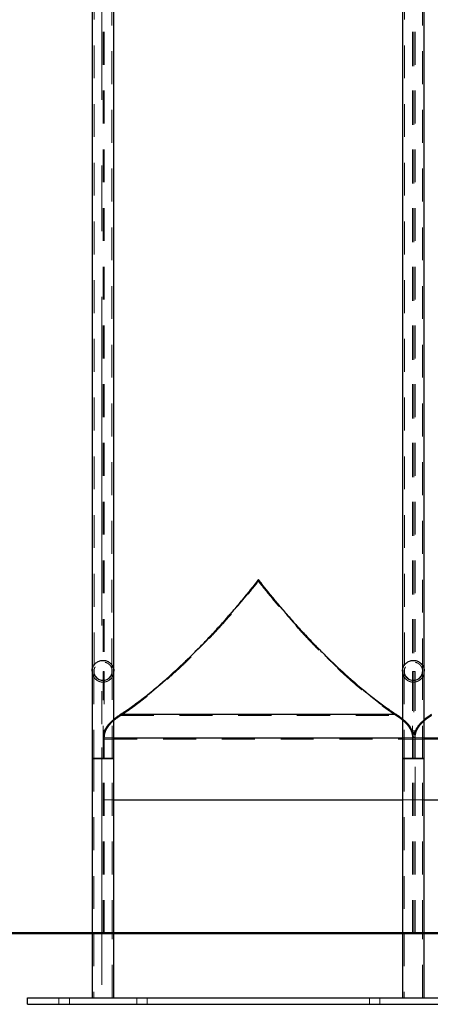
# Model space of a CAD drawing. Units: millimetres. Extents: x 0 to 42, y 0 to 30.3.
# Drawn here: x 21.1 to 22.6, y 5.1 to 9 of the extents above; entities that cross this region are included whole.
import ezdxf

# ---------------------------------------------------------------- set-up
doc = ezdxf.new("R2010")
doc.units = ezdxf.units.MM
doc.linetypes.add('CENTERX2', pattern=[2.032, 1.27, -0.254, 0.254, -0.254])
doc.linetypes.add('HIDDEN', pattern=[0.1905, 0.127, -0.0635])
doc.layers.add('LE_NORM', color=179, linetype='Continuous', lineweight=50)

msp = doc.modelspace()

# ---------------------------------------------------------------- linework, layer by layer
at = {"color": 7, "linetype": 'Continuous', "lineweight": 25}
for p, q in [((21.3431253, 11.352553), (21.3431253, 6.4358863)), ((21.4273753, 6.4358863), (21.4273753, 11.352553)), ((22.5414379, 11.352553), (22.5414379, 6.4358863)), ((22.6256878, 6.4358863), (22.6256878, 11.352553)), ((21.98524, 6.7878055), (21.98524, 6.7902883)), ((21.3431253, 6.4358863), (21.3431253, 6.0983863)), ((21.4273753, 6.0983863), (21.4273753, 6.4358863)), ((22.5414379, 6.4358863), (22.5414379, 6.0983863)), ((22.6256878, 6.0983863), (22.6256878, 6.4358863)), ((21.4531428, 6.269382), (22.517337, 6.269382)), ((21.4543225, 6.2701323), (22.5161573, 6.2701323)), ((21.3431253, 6.0983863), (21.3431253, 5.4233863)), ((21.4273753, 6.0983863), (21.3431253, 6.0983863)), ((21.3431253, 6.0983863), (21.3852503, 6.0983863)), ((21.3852503, 6.0983863), (21.4273753, 6.0983863)), ((21.4273753, 5.4233863), (21.4273753, 6.0983863)), ((22.5414379, 6.0983863), (22.5414379, 5.4233863)), ((22.6256878, 6.0983863), (22.5414379, 6.0983863)), ((22.5414379, 6.0983863), (22.5835629, 6.0983863)), ((22.5835629, 6.0983863), (22.6256878, 6.0983863)), ((22.6256878, 5.4233863), (22.6256878, 6.0983863)), ((21.3431253, 5.4233863), (21.3431253, 5.1733863)), ((21.4273753, 5.4233863), (21.3431253, 5.4233863)), ((21.3431253, 5.4233863), (21.3852503, 5.4233863)), ((21.3852503, 5.4233863), (21.4273753, 5.4233863)), ((21.4273753, 5.1733863), (21.4273753, 5.4233863)), ((21.4273753, 5.4233863), (22.5414379, 5.4233863)), ((22.5414379, 5.4233863), (22.5414379, 5.1733863)), ((22.6256878, 5.4233863), (22.5414379, 5.4233863)), ((22.5414379, 5.4233863), (22.5835629, 5.4233863)), ((22.5835629, 5.4233863), (22.6256878, 5.4233863)), ((22.6256878, 5.1733863), (22.6256878, 5.4233863)), ((22.6256878, 5.4233863), (23.7397503, 5.4233863)), ((21.0935733, 5.1483863), (21.0935733, 5.1733863)), ((21.0935733, 5.1733863), (25.2935732, 5.1733863)), ((21.0935733, 5.1483863), (25.2935732, 5.1483863))]:
    msp.add_line(p, q, dxfattribs=at)
at = {"color": 7, "linetype": 'HIDDEN', "lineweight": 18}
for p, q in [((21.3506254, 11.352553), (21.3506254, 6.4358856)), ((21.4198754, 6.4358856), (21.4198754, 11.352553)), ((22.5489379, 11.352553), (22.5489379, 6.4358856)), ((22.6181878, 6.4358856), (22.6181878, 11.352553)), ((21.3852503, 10.7233759), (21.3852503, 6.4352255)), ((21.3902504, 10.7233759), (21.3902504, 6.4352255)), ((22.5802089, 10.7184084), (22.5802089, 6.4352255)), ((22.5802505, 10.7234081), (22.5802505, 6.1802579)), ((22.5852087, 10.7183762), (22.5852087, 6.181798)), ((22.5852503, 10.7233759), (22.5852503, 6.1802254)), ((22.5902504, 10.7233759), (22.5902504, 6.1851639)), ((21.98524, 6.7838936), (21.98524, 6.7878055)), ((21.3496253, 6.4358863), (21.3496253, 6.0983863)), ((21.3852503, 6.0977255), (21.3852503, 6.4352255)), ((21.3852503, 6.4352255), (21.3902504, 6.4352255)), ((21.3902504, 6.4352255), (21.3902504, 6.0977255)), ((21.4208754, 6.0983863), (21.4208754, 6.4358863)), ((22.5479378, 6.4358863), (22.5479378, 6.0983863)), ((22.5802089, 6.4352255), (22.5852088, 6.4352255)), ((22.5802089, 6.0977255), (22.5802089, 6.4352255)), ((22.5852088, 6.4352255), (22.5852088, 6.0977255)), ((22.5852088, 6.4352255), (22.5902089, 6.4352255)), ((22.5902089, 6.4352255), (22.5902089, 6.0977255)), ((22.6191879, 6.0983863), (22.6191879, 6.4358863)), ((21.5793209, 6.3609869), (21.578552, 6.3603492)), ((21.4488365, 6.2647695), (21.4533066, 6.2665146)), ((21.4531428, 6.2644436), (21.4531428, 6.269382)), ((21.4531428, 6.2644436), (22.517337, 6.2644436)), ((21.4533066, 6.2645472), (21.4533066, 6.2694852)), ((21.4543225, 6.2651977), (21.4543225, 6.2701323)), ((21.4543225, 6.2651977), (22.5161573, 6.2651977)), ((22.5161573, 6.2651977), (22.5161573, 6.2701323)), ((22.5171732, 6.2645472), (22.5171732, 6.2694852)), ((22.5216433, 6.2647695), (22.5171732, 6.2665146)), ((22.517337, 6.2644436), (22.517337, 6.269382)), ((21.3902504, 6.1802254), (21.3852503, 6.1802254)), ((21.3852503, 6.1733863), (21.3902504, 6.1733863)), ((21.3902504, 6.1851639), (21.3902505, 6.185288)), ((21.3902504, 6.1783247), (21.4273753, 6.1783247)), ((21.3902504, 6.1733863), (22.5802089, 6.1733863)), ((22.5414379, 6.1783247), (22.5802089, 6.1783247)), ((22.5802505, 6.1802579), (22.5802089, 6.1818304)), ((22.5852087, 6.181798), (22.5802089, 6.1818304)), ((22.5852088, 6.1802254), (22.5802089, 6.1802254)), ((22.5802089, 6.1733863), (22.5852088, 6.1733863)), ((22.5852503, 6.1802254), (22.5802505, 6.1802579)), ((22.5852503, 6.1802254), (22.5852087, 6.181798)), ((22.5902089, 6.1802254), (22.5852088, 6.1802254)), ((22.5852088, 6.1733863), (22.5902089, 6.1733863)), ((22.5852503, 6.1802254), (22.5902504, 6.1802254)), ((22.5902504, 6.1851639), (22.5902505, 6.185288)), ((22.5902504, 6.1783247), (22.5902504, 6.1851639)), ((22.5902504, 5.9388103), (22.5902504, 6.1783247)), ((22.5902504, 6.1783247), (22.6256878, 6.1783247)), ((22.5902504, 6.1733863), (23.7802088, 6.1733863)), ((21.3496253, 6.0983863), (21.3496253, 5.4233863)), ((21.3852503, 5.4233863), (21.3852503, 6.0977255)), ((21.3852503, 6.0977255), (21.3902504, 6.0977255)), ((21.3902504, 5.4233863), (21.3902504, 6.0977255)), ((21.4208754, 5.4233863), (21.4208754, 6.0983863)), ((22.5479378, 6.0983863), (22.5479378, 5.4233863)), ((22.5802089, 6.0977255), (22.5852088, 6.0977255)), ((22.5802089, 5.4233863), (22.5802089, 6.0977255)), ((22.5852088, 5.4233863), (22.5852088, 6.0977255)), ((22.5852088, 6.0977255), (22.5902089, 6.0977255)), ((22.5902089, 5.4233863), (22.5902089, 6.0977255)), ((22.6191879, 5.4233863), (22.6191879, 6.0983863)), ((21.3852503, 5.9388103), (21.3902504, 5.9388103)), ((21.3902504, 5.9388103), (22.5802089, 5.9388103)), ((21.3902504, 5.9388103), (21.4273753, 5.9388103)), ((22.5414379, 5.9388103), (22.5802089, 5.9388103)), ((22.5802089, 5.9388103), (22.5852088, 5.9388103)), ((22.5852088, 5.9388103), (22.5902089, 5.9388103)), ((22.5902504, 5.4233863), (22.5902504, 5.9388103)), ((22.5902504, 5.9388103), (23.7802088, 5.9388103)), ((22.5902504, 5.9388103), (22.6256878, 5.9388103)), ((21.3496253, 5.4233863), (21.3496253, 5.1733863)), ((21.4208754, 5.1733863), (21.4208754, 5.4233863)), ((22.5479378, 5.4233863), (22.5479378, 5.1733863)), ((22.6191879, 5.1733863), (22.6191879, 5.4233863)), ((21.2152504, 5.1733863), (21.2152504, 5.1483863)), ((21.2552503, 5.1483863), (21.2552503, 5.1733863)), ((21.5152504, 5.1733863), (21.5152504, 5.1483863)), ((21.5552503, 5.1483863), (21.5552503, 5.1733863)), ((22.4135628, 5.1733863), (22.4135628, 5.1483863)), ((22.4535628, 5.1483863), (22.4535628, 5.1733863))]:
    msp.add_line(p, q, dxfattribs=at)
at = {"color": 8, "linetype": 'Continuous', "lineweight": 25}
for p, q in [((21.4273753, 6.1783247), (22.5414379, 6.1783247)), ((22.6256878, 6.1783247), (23.7397503, 6.1783247)), ((21.4273753, 5.9388103), (22.5414379, 5.9388103)), ((22.6256878, 5.9388103), (23.7397503, 5.9388103))]:
    msp.add_line(p, q, dxfattribs=at)
at = {"color": 7, "linetype": 'HIDDEN', "lineweight": 18}
for centre, radius in [((21.3852503, 6.4358856), 0.042125), ((21.3852503, 6.4358856), 0.035625), ((22.5835628, 6.4358856), 0.042125), ((22.5835628, 6.4358856), 0.035625), ((21.3852503, 6.4358856), 0.034625), ((22.5835628, 6.4358856), 0.034625)]:
    msp.add_circle(centre, radius, dxfattribs=at)
for centre, start, end in [((21.3852503, 6.4358863), 180, 195.818256), ((22.5835628, 6.4358863), 180, 195.818256), ((21.3852503, 6.4358863), 195.818256, 225.5662795), ((22.5835628, 6.4358863), 195.818256, 225.5662795)]:
    msp.add_arc(centre, 0.042125, start, end, dxfattribs=at)
for centre, major_axis, ratio, start_param, end_param in [((21.9852399, 6.1802255), (0.5999896, 0), 0.314511969, 2.677038006, 3.141592654), ((21.9852399, 6.1802255), (0.5949896, 0), 0.323701633, 2.677038006, 3.141592654), ((21.9852399, 6.1802255), (0.5949896, 0), 0.323701633, 0.008333285, 0.464554648), ((21.9852399, 6.1802255), (0.5999896, 0), 0.314511969, 0.008333285, 0.464554648), ((23.1852399, 6.1802255), (0.5999896, 0), 0.314511969, 2.677038006, 3.141592654), ((23.1852399, 6.1802255), (0.5949896, 0), 0.323701633, 2.677038006, 3.141592654)]:
    msp.add_ellipse(centre, major_axis=major_axis, ratio=ratio, start_param=start_param, end_param=end_param, dxfattribs=at)
for points, knots in [([(21.98524, 6.7863931), (21.983757, 6.7844977), (21.979308, 6.7788116), (21.9718934, 6.7694108), (21.961515, 6.756364), (21.9526233, 6.7453115), (21.945218, 6.7361874), (21.9407762, 6.730739), (21.9363352, 6.7253155), (21.9318958, 6.7199179), (21.925979, 6.7127553), (21.9185895, 6.7038694), (21.9097319, 6.6933111), (21.900886, 6.6828582), (21.8920517, 6.6725098), (21.8832309, 6.6622671), (21.8744259, 6.652131), (21.8656358, 6.6420997), (21.8568645, 6.6321762), (21.8481111, 6.6223585), (21.8393788, 6.6126486), (21.8306676, 6.603046), (21.8219799, 6.5935516), (21.8133161, 6.5841649), (21.8046786, 6.5748877), (21.7960681, 6.5657191), (21.7874867, 6.5566606), (21.7803605, 6.5492028), (21.7746756, 6.5432924), (21.7690013, 6.5374185), (21.7633437, 6.5316003), (21.7577035, 6.5258376), (21.7520747, 6.520112), (21.7464645, 6.5144426), (21.7408735, 6.5088296), (21.7366894, 6.5046477), (21.7325158, 6.5004944), (21.728351, 6.4963684), (21.7241963, 6.4922704), (21.7186703, 6.4868442), (21.7131673, 6.4814766), (21.7076863, 6.4761657), (21.7022209, 6.4708939), (21.6967782, 6.4656792), (21.6913593, 6.4605224), (21.6873077, 6.4566842), (21.6832682, 6.4528746), (21.6792409, 6.4490938), (21.6738863, 6.44409), (21.6685569, 6.4391441), (21.6632537, 6.4342562), (21.6592905, 6.4306201), (21.6553405, 6.4270132), (21.6514052, 6.4234361), (21.6474837, 6.4198887), (21.643576, 6.4163697), (21.6383887, 6.4117211), (21.6319451, 6.4059871), (21.6242782, 6.3992299), (21.616676, 6.3925938), (21.6091406, 6.3860802), (21.6016746, 6.3796895), (21.5942802, 6.3734228), (21.5869592, 6.3672806), (21.5797145, 6.3612638), (21.5725478, 6.355373), (21.5654622, 6.3496093), (21.5584598, 6.3439733), (21.5515429, 6.3384662), (21.5458527, 6.333985), (21.5413463, 6.3304653), (21.5379894, 6.3278583), (21.5346561, 6.3252841), (21.5313457, 6.3227421), (21.5280586, 6.3202327), (21.523709, 6.3169314), (21.5183359, 6.3128889), (21.5119909, 6.3081725), (21.5057516, 6.3035913), (21.4996209, 6.2991462), (21.4936022, 6.2948379), (21.4876983, 6.2906679), (21.4828778, 6.2873088), (21.4790818, 6.2846912), (21.4753272, 6.2821206), (21.4716361, 6.2796207), (21.4680087, 6.2771914), (21.4647747, 6.275042), (21.4603477, 6.27213), (21.4548069, 6.2685395), (21.450827, 6.2660263), (21.4488365, 6.2647695)], [0, 0, 0, 0, 0.007170692, 0.021512004, 0.035853983, 0.057365821, 0.064536626, 0.071707297, 0.078877967, 0.086051799, 0.093225337, 0.107566619, 0.121908653, 0.136250101, 0.150591936, 0.16493316, 0.179275426, 0.193616416, 0.207958719, 0.222299871, 0.236641841, 0.250983253, 0.265325372, 0.279666345, 0.294008638, 0.308349968, 0.322692047, 0.337032999, 0.344203793, 0.351375334, 0.365716682, 0.372887199, 0.380058537, 0.394399944, 0.401570729, 0.408741385, 0.415912167, 0.42308291, 0.430256999, 0.437431031, 0.451772519, 0.458942959, 0.466114663, 0.480455904, 0.487626496, 0.494797398, 0.501967878, 0.509138757, 0.516313215, 0.530664686, 0.53784134, 0.545018355, 0.552195135, 0.559371918, 0.566549207, 0.57372978, 0.580910888, 0.595252024, 0.609594521, 0.623935776, 0.638277959, 0.652619166, 0.666961552, 0.68130294, 0.695645512, 0.70998666, 0.724328957, 0.738670281, 0.75301283, 0.767354468, 0.774525023, 0.781695649, 0.788866301, 0.796037082, 0.803213093, 0.810389285, 0.824730753, 0.839073195, 0.853414582, 0.867757253, 0.882098425, 0.896441366, 0.910782919, 0.917953286, 0.925125642, 0.939467143, 0.946637514, 0.953810133, 0.965355359, 0.982673563, 1, 1, 1, 1]), ([(21.4543225, 6.2651977), (21.455141, 6.2657281), (21.4592333, 6.2683804), (21.4703019, 6.2757079), (21.4849789, 6.2858334), (21.5006209, 6.2970637), (21.5127992, 6.3060263), (21.5254039, 6.3155224), (21.5384117, 6.3255445), (21.5517989, 6.3360851), (21.5655418, 6.347138), (21.5796206, 6.3586961), (21.594017, 6.3707524), (21.6087123, 6.3833011), (21.6236874, 6.396336), (21.6440048, 6.4143576), (21.6648176, 6.4333298), (21.6860619, 6.4532303), (21.7021954, 6.4686145), (21.7185167, 6.4844539), (21.7350132, 6.5007437), (21.7516708, 6.5174796), (21.7684771, 6.5346582), (21.7854198, 6.5522751), (21.8024868, 6.5703265), (21.8196681, 6.5888101), (21.8369505, 6.607721), (21.8601151, 6.6335041), (21.8834409, 6.6601318), (21.9068831, 6.6875936), (21.9245126, 6.7086015), (21.9421803, 6.730031), (21.9624221, 6.7549746), (21.9767841, 6.7731768), (21.98524, 6.7838936)], [0, 0, 0, 0, 0.007208424, 0.036042121, 0.093718291, 0.122551809, 0.15138518, 0.180218701, 0.209052136, 0.237885818, 0.266719157, 0.295552114, 0.324385457, 0.353218651, 0.382052033, 0.410885152, 0.468556347, 0.497389077, 0.526222262, 0.555055252, 0.583888207, 0.612721379, 0.641554292, 0.670387314, 0.699220427, 0.728053106, 0.756886211, 0.785719088, 0.843388811, 0.872221798, 0.901054675, 0.929887423, 0.958720315, 1, 1, 1, 1]), ([(22.5216433, 6.2647695), (22.5208243, 6.2652848), (22.5183675, 6.2668309), (22.5141657, 6.2695158), (22.5081279, 6.2734356), (22.5018901, 6.2775671), (22.4945429, 6.2825266), (22.4879296, 6.2870724), (22.4811391, 6.2918223), (22.475203, 6.2960311), (22.4691522, 6.3003779), (22.4629911, 6.3048611), (22.4567217, 6.3094805), (22.4503481, 6.3142343), (22.4438723, 6.3191223), (22.4372984, 6.3241426), (22.4306281, 6.3292956), (22.4238653, 6.3345789), (22.4170117, 6.339993), (22.4100708, 6.3455362), (22.4030448, 6.3512079), (22.3959363, 6.3570073), (22.3887476, 6.3629333), (22.3814813, 6.3689853), (22.3741395, 6.3751626), (22.3667249, 6.3814637), (22.3592391, 6.3878891), (22.3516854, 6.3944367), (22.3440642, 6.4011072), (22.3363798, 6.4078983), (22.3273411, 6.4159625), (22.31691, 6.4253795), (22.3063636, 6.4350347), (22.2970557, 6.4436554), (22.287688, 6.4524112), (22.2782459, 6.4613377), (22.2673737, 6.4717334), (22.2577923, 6.480998), (22.2467693, 6.4917765), (22.2370636, 6.5013726), (22.2273, 6.5111335), (22.2188926, 6.5196127), (22.2104464, 6.5282064), (22.2033748, 6.5354647), (22.1976972, 6.5413304), (22.1920041, 6.5472382), (22.1862932, 6.5532032), (22.1805654, 6.5592249), (22.1762608, 6.5637704), (22.1719492, 6.568343), (22.1676298, 6.5729439), (22.1633043, 6.5775714), (22.1589713, 6.5822269), (22.1546321, 6.5869096), (22.1502865, 6.5916195), (22.1459345, 6.5963568), (22.1415765, 6.6011214), (22.1372103, 6.6059159), (22.1328351, 6.6107409), (22.128452, 6.6155958), (22.1240637, 6.6204776), (22.1169901, 6.6283812), (22.1085999, 6.6378339), (22.0974964, 6.6504729), (22.0877589, 6.6616713), (22.0780015, 6.6730092), (22.0696273, 6.6828203), (22.0612415, 6.6927267), (22.0528465, 6.7027268), (22.044442, 6.7128216), (22.0360303, 6.7230095), (22.0276117, 6.7332919), (22.01917, 6.7436884), (22.0092918, 6.7559598), (21.9979755, 6.7701545), (21.9894855, 6.7809798), (21.98524, 6.7863931)], [0, 0, 0, 0, 0.007170948, 0.02151219, 0.035855068, 0.057367374, 0.071708541, 0.093235408, 0.107576697, 0.121919468, 0.136260635, 0.150603798, 0.164944969, 0.179287718, 0.193628795, 0.207971733, 0.222312858, 0.236655607, 0.250996738, 0.265339264, 0.279680613, 0.294023036, 0.308364333, 0.322706716, 0.337047975, 0.351390681, 0.365731844, 0.38007439, 0.394415352, 0.408757926, 0.423099223, 0.444611351, 0.466131433, 0.480472649, 0.494815113, 0.516326947, 0.530668265, 0.552187814, 0.56652923, 0.588041922, 0.602383288, 0.616725289, 0.631066731, 0.645422936, 0.652607878, 0.659792824, 0.674171216, 0.68136411, 0.68855701, 0.695750944, 0.702943597, 0.710136657, 0.717329408, 0.724523274, 0.731716179, 0.738908911, 0.746101719, 0.753295645, 0.760501658, 0.767707876, 0.774914238, 0.782121167, 0.802513227, 0.816108141, 0.83650589, 0.850100402, 0.863695864, 0.877290579, 0.890886136, 0.904480803, 0.918076136, 0.931670825, 0.945266382, 0.958948463, 0.97947153, 1, 1, 1, 1]), ([(21.98524, 6.7838936), (21.9867165, 6.7820114), (21.9940995, 6.7726001), (22.013292, 6.7484341), (22.0368824, 6.7194903), (22.0603985, 6.691378), (22.0779894, 6.6707068), (22.0955229, 6.6504533), (22.1129892, 6.6306183), (22.1303774, 6.611205), (22.147677, 6.5922164), (22.1648767, 6.5736556), (22.1819659, 6.5555252), (22.1989314, 6.5378293), (22.2157633, 6.520571), (22.2380108, 6.4981482), (22.2599419, 6.476615), (22.2815009, 6.4559917), (22.2974708, 6.4409834), (22.3132274, 6.4264385), (22.3287552, 6.4123625), (22.3440385, 6.3987601), (22.3590625, 6.3856373), (22.3738099, 6.3729997), (22.3882616, 6.3608536), (22.4024, 6.3492043), (22.4162048, 6.3380594), (22.4341442, 6.3238796), (22.4513342, 6.3107331), (22.4676774, 6.2986535), (22.479493, 6.2901303), (22.4908211, 6.2821675), (22.5032632, 6.2736381), (22.5113786, 6.2683258), (22.5161573, 6.2651977)], [0, 0, 0, 0, 0.007208057, 0.036040459, 0.093709175, 0.122541897, 0.151374277, 0.180207019, 0.209039587, 0.237872144, 0.266704759, 0.295537487, 0.324369951, 0.35320283, 0.382035427, 0.410868171, 0.468537578, 0.497370367, 0.526203274, 0.555035933, 0.583868779, 0.612701618, 0.641534092, 0.670367005, 0.699200217, 0.728032791, 0.756866127, 0.785699126, 0.843371998, 0.87220519, 0.901038191, 0.929871429, 0.958705035, 1, 1, 1, 1]), ([(21.8128588, 6.5859943), (21.8054134, 6.5778924), (21.7865886, 6.5574076), (21.7568047, 6.5264026), (21.7235585, 6.4927838), (21.690878, 6.460927), (21.6589366, 6.4308725), (21.6295377, 6.404212), (21.6026351, 6.3806476), (21.5781493, 6.3598958), (21.5545051, 6.3405305), (21.5318239, 6.3226144), (21.510161, 6.3061409), (21.4897363, 6.2912464), (21.4705231, 6.2778134), (21.4590508, 6.2702844), (21.4533066, 6.2665146)], [0, 0, 0, 0, 0.0521124238, 0.1317605744, 0.2120726726, 0.2924490699, 0.3730279975, 0.453679562, 0.5213584509, 0.589162797, 0.6569666386, 0.7252322786, 0.7934970739, 0.8622682321, 0.9310380087, 1, 1, 1, 1]), ([(22.5171732, 6.2665146), (22.516367, 6.2670367), (22.512336, 6.2696472), (22.5014317, 6.2768635), (22.4833446, 6.2893529), (22.4597328, 6.3065424), (22.4344335, 6.3258602), (22.4075986, 6.3472703), (22.379385, 6.3707364), (22.349814, 6.3963185), (22.3190561, 6.4239641), (22.287189, 6.4536845), (22.2544573, 6.4853456), (22.2228248, 6.5170232), (22.1925174, 6.5484535), (22.1711534, 6.5710469), (22.1591965, 6.5841948), (22.1569398, 6.5866763)], [0, 0, 0, 0, 0.009903945, 0.049522102, 0.128769731, 0.20813645, 0.287429032, 0.366723491, 0.446379619, 0.526036999, 0.606679356, 0.687322867, 0.768252556, 0.849182582, 0.91673351, 0.984284544, 1, 1, 1, 1]), ([(21.3634286, 6.4077262), (21.3619262, 6.4090108), (21.3588779, 6.4116172), (21.3552339, 6.4164064), (21.3523678, 6.4217368), (21.3504688, 6.4274342), (21.3495408, 6.4334202), (21.3496312, 6.4394231), (21.350738, 6.4453794), (21.35281, 6.4510138), (21.3558259, 6.4562681), (21.3596463, 6.4608989), (21.3642314, 6.4648587), (21.3693691, 6.467964), (21.3750065, 6.4701828), (21.3808825, 6.4714125), (21.3869366, 6.4716401), (21.3928883, 6.4708555), (21.3986765, 6.4690665), (21.404033, 6.4663561), (21.4089027, 6.4627519), (21.4130601, 6.4584213), (21.4164622, 6.4534084), (21.4189518, 6.4479457), (21.420503, 6.4420893), (21.421044, 6.4361105), (21.4205694, 6.4300708), (21.4191006, 6.4242499), (21.4166536, 6.4187078), (21.4133409, 6.4137012), (21.4091974, 6.4092814), (21.4044143, 6.4056536), (21.3990414, 6.4028546), (21.3933269, 6.4010142), (21.387331, 6.4001525), (21.381327, 6.4003037), (21.375393, 6.4014882), (21.3692481, 6.4037517), (21.3654973, 6.4063134), (21.3634286, 6.4077262)], [0, 0, 0, 0, 0.026464265, 0.053695535, 0.080159298, 0.107390463, 0.133854344, 0.161085584, 0.187549765, 0.21478064, 0.241244738, 0.268476269, 0.294940233, 0.322171089, 0.348634874, 0.375866182, 0.402330215, 0.429561685, 0.456025386, 0.483256917, 0.509720249, 0.53695161, 0.563415519, 0.590646836, 0.61711052, 0.644341854, 0.670805571, 0.698037025, 0.724500876, 0.751732222, 0.7781959, 0.805427388, 0.831890984, 0.859122707, 0.885586406, 0.91281729, 0.939281711, 0.966512831, 1, 1, 1, 1]), ([(22.561741, 6.4077262), (22.5602387, 6.4090108), (22.5571904, 6.4116173), (22.5535465, 6.4164063), (22.5506804, 6.4217368), (22.5487812, 6.4274342), (22.5478534, 6.4334203), (22.5479438, 6.4394231), (22.5490505, 6.4453794), (22.5511226, 6.4510138), (22.5541385, 6.4562681), (22.5579588, 6.4608989), (22.5625439, 6.4648587), (22.5676817, 6.467964), (22.573319, 6.4701828), (22.579195, 6.4714124), (22.5852491, 6.4716402), (22.5912008, 6.4708555), (22.596989, 6.4690666), (22.6023455, 6.466356), (22.6072152, 6.462752), (22.6113726, 6.4584212), (22.6147748, 6.4534084), (22.6172643, 6.4479456), (22.6188155, 6.4420893), (22.6193565, 6.4361105), (22.6188817, 6.4300708), (22.6174132, 6.4242499), (22.614966, 6.4187078), (22.6116535, 6.4137011), (22.6075099, 6.4092815), (22.6027268, 6.4056535), (22.5973539, 6.4028547), (22.5916394, 6.4010142), (22.5856435, 6.4001525), (22.5796395, 6.4003036), (22.5737055, 6.4014883), (22.5675606, 6.4037518), (22.5638097, 6.4063134), (22.561741, 6.4077262)], [0, 0, 0, 0, 0.026463781, 0.053695059, 0.08015883, 0.107390108, 0.133853945, 0.161085194, 0.187549321, 0.214780318, 0.241244425, 0.268475751, 0.29493947, 0.322170904, 0.348634697, 0.375866013, 0.402329721, 0.429561032, 0.456024901, 0.483256142, 0.509720017, 0.536951155, 0.563415259, 0.590646514, 0.617110206, 0.644341533, 0.670805284, 0.698036623, 0.724500548, 0.75173181, 0.778195838, 0.805426936, 0.831890834, 0.859122089, 0.885585961, 0.912817352, 0.939281127, 0.966512254, 1, 1, 1, 1]), ([(21.3564239, 6.4051684), (21.3547989, 6.406848), (21.3515018, 6.410256), (21.3477392, 6.4162996), (21.3449842, 6.4228944), (21.3433696, 6.4294828), (21.3432509, 6.4338858), (21.343197, 6.4358853)], [0, 0, 0, 0, 0.203499741, 0.412898741, 0.616400487, 0.825801561, 1, 1, 1, 1]), ([(21.4272217, 6.4358826), (21.4272486, 6.434624), (21.4273255, 6.4310303), (21.4261412, 6.4251046), (21.4238121, 6.4184159), (21.420301, 6.4121644), (21.415847, 6.4066398), (21.4104757, 6.4018988), (21.4044411, 6.398161), (21.3978042, 6.3954649), (21.390872, 6.3939352), (21.3837177, 6.3935889), (21.3766667, 6.3944361), (21.3698132, 6.3964917), (21.3628317, 6.3998411), (21.3587017, 6.4032747), (21.3564239, 6.4051684)], [0, 0, 0, 0, 0.038555302, 0.11009431, 0.183708032, 0.255247422, 0.328861906, 0.400400247, 0.474014513, 0.545553407, 0.619167478, 0.690706807, 0.764320556, 0.835860048, 0.909473978, 1, 1, 1, 1]), ([(22.5547363, 6.4051684), (22.5531114, 6.406848), (22.5498143, 6.410256), (22.5460516, 6.4162996), (22.5432969, 6.4228944), (22.5416821, 6.4294828), (22.5415634, 6.4338858), (22.5415095, 6.4358853)], [0, 0, 0, 0, 0.203499746, 0.412899912, 0.616399988, 0.825801557, 1, 1, 1, 1]), ([(22.6255341, 6.4358826), (22.6255611, 6.434624), (22.625638, 6.4310303), (22.6244537, 6.4251046), (22.6221246, 6.4184159), (22.6186135, 6.4121645), (22.6141595, 6.4066398), (22.6087882, 6.4018988), (22.6027536, 6.398161), (22.5961166, 6.3954649), (22.5891845, 6.3939352), (22.5820302, 6.3935889), (22.5749792, 6.3944361), (22.5681257, 6.3964917), (22.5611442, 6.3998411), (22.5570142, 6.4032747), (22.5547363, 6.4051684)], [0, 0, 0, 0, 0.0385553, 0.110094241, 0.18370796, 0.25524772, 0.328861723, 0.400400633, 0.474014896, 0.545553788, 0.619167856, 0.690707183, 0.76432093, 0.835860054, 0.909473981, 1, 1, 1, 1]), ([(21.5778456, 6.3597632), (21.5767614, 6.3588616), (21.5743616, 6.356866), (21.5720364, 6.354966), (21.5707617, 6.3539245)], [0, 0, 0, 0, 0.451804847, 1, 1, 1, 1]), ([(22.3997191, 6.3539237), (22.3984418, 6.354968), (22.3956322, 6.357265), (22.3927328, 6.3596774), (22.3911515, 6.3609931)], [0, 0, 0, 0, 0.454609574, 1, 1, 1, 1]), ([(21.3902505, 6.185288), (21.3902559, 6.1858094), (21.3902827, 6.1884168), (21.3906735, 6.1931097), (21.3918343, 6.199365), (21.3933586, 6.2045744), (21.395296, 6.2097802), (21.3976511, 6.2149822), (21.4011529, 6.2212161), (21.4046407, 6.2264025), (21.4085603, 6.2315808), (21.4129113, 6.2367514), (21.4178756, 6.2419079), (21.4226669, 6.2465057), (21.4256197, 6.2490362), (21.4273753, 6.2505408)], [0, 0, 0, 0, 0.0238474292, 0.1192386972, 0.2146283412, 0.3100195283, 0.3577143006, 0.4531048492, 0.54849526, 0.6438861868, 0.691580729, 0.7869712279, 0.882363706, 0.9300574129, 1, 1, 1, 1]), ([(21.3907801, 6.188171), (21.3911218, 6.1902562), (21.3918051, 6.1944265), (21.3933621, 6.1996361), (21.3952945, 6.2048418), (21.3976516, 6.2100438), (21.4011527, 6.2162776), (21.4046409, 6.2214639), (21.4085599, 6.2266425), (21.4129153, 6.2318127), (21.417864, 6.2369699), (21.4232675, 6.2421157), (21.4291246, 6.2472495), (21.4356198, 6.2523647), (21.4434332, 6.258103), (21.4490647, 6.2617805), (21.4531428, 6.2644436)], [0, 0, 0, 0, 0.081216849, 0.162432646, 0.203040431, 0.284256855, 0.365473138, 0.446689884, 0.487297496, 0.568515063, 0.649731948, 0.690338802, 0.771556957, 0.852773544, 0.893382037, 1, 1, 1, 1]), ([(21.4531428, 6.2644436), (21.4531565, 6.2644522), (21.4531838, 6.2644694), (21.4532384, 6.264504), (21.4532793, 6.26453), (21.4533066, 6.2645472)], [0, 0, 0, 0, 0.250000676, 0.500017969, 1, 1, 1, 1]), ([(21.4533066, 6.2645472), (21.4533911, 6.2646009), (21.45356, 6.2647081), (21.4538982, 6.2649242), (21.4541528, 6.2650883), (21.4543225, 6.2651977)], [0, 0, 0, 0, 0.250015958, 0.500086977, 1, 1, 1, 1]), ([(22.5161573, 6.2651977), (22.5162422, 6.2651429), (22.5164119, 6.2650333), (22.5167508, 6.2648158), (22.5170042, 6.2646547), (22.5171732, 6.2645472)], [0, 0, 0, 0, 0.249917631, 0.499910959, 1, 1, 1, 1]), ([(22.5171732, 6.2645472), (22.5171869, 6.2645386), (22.5172142, 6.2645213), (22.5172688, 6.2644867), (22.5173097, 6.2644608), (22.517337, 6.2644436)], [0, 0, 0, 0, 0.250017297, 0.500034593, 1, 1, 1, 1]), ([(22.517337, 6.2644436), (22.5181323, 6.2639372), (22.5221094, 6.2614051), (22.5288472, 6.2568313), (22.5370681, 6.250707), (22.5432761, 6.245583), (22.5490231, 6.2404463), (22.5543111, 6.2352975), (22.5589989, 6.2301343), (22.5632454, 6.2249621), (22.5670562, 6.2197814), (22.5702942, 6.214591), (22.5731069, 6.2093951), (22.5754962, 6.2041935), (22.5773324, 6.1989864), (22.5787643, 6.1937121), (22.5798214, 6.18837), (22.5800774, 6.1840687), (22.5802054, 6.1819177)], [0, 0, 0, 0, 0.018779399, 0.093899776, 0.169020751, 0.244140596, 0.281698911, 0.356819373, 0.431939051, 0.469498279, 0.544617515, 0.619736503, 0.657295836, 0.732414958, 0.807533754, 0.845092942, 0.922535062, 1, 1, 1, 1]), ([(22.5414379, 6.2519318), (22.5424385, 6.2511194), (22.5447006, 6.2492828), (22.5489995, 6.2453843), (22.5543194, 6.240236), (22.5589979, 6.2350727), (22.5632458, 6.2299005), (22.5670561, 6.2247197), (22.5702942, 6.2195295), (22.5731069, 6.2143334), (22.5754962, 6.2091318), (22.5773324, 6.203925), (22.57877, 6.1986299), (22.5798327, 6.1932464), (22.5800835, 6.1889039), (22.5802089, 6.1867323)], [0, 0, 0, 0, 0.03785167, 0.0855678456, 0.1810009361, 0.2764343902, 0.3241503418, 0.4195832337, 0.5150172094, 0.562731895, 0.6581646431, 0.7535983515, 0.8013128483, 0.9006414458, 1, 1, 1, 1]), ([(22.5902505, 6.1803496), (22.5902559, 6.180871), (22.5902828, 6.1834784), (22.5906734, 6.1881713), (22.5918344, 6.1944264), (22.5933585, 6.1996361), (22.5952961, 6.2048418), (22.5976511, 6.2100438), (22.6011529, 6.2162776), (22.6046408, 6.2214639), (22.6085599, 6.2266425), (22.6129152, 6.2318127), (22.617864, 6.2369699), (22.6232675, 6.2421157), (22.6291245, 6.2472495), (22.63562, 6.2523647), (22.6434331, 6.258103), (22.6490646, 6.2617805), (22.6531429, 6.2644436)], [0, 0, 0, 0, 0.018431544, 0.092163346, 0.165894978, 0.239625648, 0.276490891, 0.350222136, 0.423953247, 0.497684771, 0.534549865, 0.608282139, 0.682013802, 0.718878192, 0.792611009, 0.866342441, 0.903208276, 1, 1, 1, 1]), ([(22.5902505, 6.185288), (22.5902559, 6.1858094), (22.5902828, 6.1884168), (22.5906734, 6.1931097), (22.5918344, 6.199365), (22.5933585, 6.2045744), (22.5952961, 6.2097802), (22.5976511, 6.2149822), (22.601153, 6.2212161), (22.6046405, 6.2264025), (22.6085607, 6.2315808), (22.6129087, 6.2367515), (22.617883, 6.2419077), (22.6221395, 6.2460122), (22.6245103, 6.2480508), (22.6256878, 6.2490633)], [0, 0, 0, 0, 0.024405836, 0.122030764, 0.219654033, 0.31727887, 0.366090463, 0.463714655, 0.561338698, 0.658963258, 0.707774626, 0.805398755, 0.903024922, 0.951835414, 1, 1, 1, 1]), ([(21.3902505, 6.1803496), (21.3902537, 6.180871), (21.3902653, 6.1827692), (21.390464, 6.184667), (21.3906082, 6.1860435)], [0, 0, 0, 0, 0.274713663, 1, 1, 1, 1])]:
    msp.add_open_spline(points, degree=3, knots=knots, dxfattribs=at)
at = {"color": 7, "linetype": 'Continuous', "lineweight": 25}
for points, knots in [([(21.4543225, 6.2701323), (21.4551344, 6.2706574), (21.4591938, 6.2732832), (21.4701737, 6.280536), (21.488368, 6.293059), (21.5112299, 6.3096235), (21.5346777, 6.3273899), (21.5583955, 6.3460677), (21.5811587, 6.3646641), (21.6025952, 6.3827293), (21.6223684, 6.3998248), (21.6425326, 6.4177004), (21.6656503, 6.4386953), (21.6919466, 6.4632601), (21.7215517, 6.4918188), (21.7539898, 6.5241145), (21.7893184, 6.5605304), (21.8275854, 6.6015025), (21.8663021, 6.6445481), (21.9055623, 6.689924), (21.9452242, 6.7374154), (21.9719014, 6.7710088), (21.98524, 6.7878055)], [0, 0, 0, 0, 0.007148966, 0.035745957, 0.092989768, 0.1502349, 0.201136512, 0.252050761, 0.302954596, 0.341324494, 0.379694323, 0.417664885, 0.455635406, 0.508048754, 0.560471517, 0.612886253, 0.677102832, 0.741320265, 0.805680996, 0.869749489, 0.934874613, 1, 1, 1, 1]), ([(21.98524, 6.7902883), (21.9837815, 6.7884088), (21.9764893, 6.779011), (21.9575304, 6.7548754), (21.9283861, 6.7187284), (21.8935358, 6.6769588), (21.8589154, 6.6369417), (21.8319893, 6.6066141), (21.8167706, 6.5902107), (21.8128588, 6.5859943)], [0, 0, 0, 0, 0.025136205, 0.125682276, 0.326787581, 0.528026346, 0.729132229, 0.930375188, 1, 1, 1, 1]), ([(22.1569398, 6.5866763), (22.149495, 6.5947985), (22.1323544, 6.6134988), (22.1051429, 6.6443004), (22.0754261, 6.6788141), (22.0454664, 6.714701), (22.0153889, 6.751722), (21.9952896, 6.7774329), (21.98524, 6.7902883)], [0, 0, 0, 0, 0.1324674834, 0.3049865485, 0.4785681661, 0.6521489842, 0.8260752005, 1, 1, 1, 1]), ([(21.98524, 6.7878055), (21.9867042, 6.7859426), (21.9940258, 6.776628), (22.0130624, 6.7527026), (22.0423132, 6.7168736), (22.0772897, 6.6754844), (22.1120634, 6.6357104), (22.1465501, 6.5975766), (22.1806443, 6.5611265), (22.2143733, 6.526267), (22.2476389, 6.4930487), (22.2803684, 6.461485), (22.312336, 6.4317376), (22.3416604, 6.4054265), (22.3683822, 6.382264), (22.3926013, 6.3619392), (22.4159233, 6.3430091), (22.4383419, 6.3254403), (22.459752, 6.3092765), (22.4800088, 6.2945892), (22.4990507, 6.2813381), (22.5104551, 6.2738675), (22.5161573, 6.2701323)], [0, 0, 0, 0, 0.007148739, 0.03574441, 0.092958402, 0.150171723, 0.207456512, 0.264761247, 0.322064886, 0.379348157, 0.437239498, 0.495130359, 0.553214927, 0.611299067, 0.659546795, 0.707812121, 0.75607567, 0.804320151, 0.853139612, 0.901958656, 0.95097953, 1, 1, 1, 1]), ([(21.343197, 6.4358853), (21.343174, 6.4362204), (21.3429869, 6.4389507), (21.3437837, 6.4440218), (21.3456615, 6.450907), (21.3487528, 6.4573096), (21.3528821, 6.4631587), (21.3578973, 6.4681843), (21.3637356, 6.4723348), (21.3701299, 6.4754178), (21.3770134, 6.4774016), (21.3840676, 6.4781943), (21.3912198, 6.4777877), (21.3981387, 6.4762008), (21.4047532, 6.4734498), (21.4107565, 6.469662), (21.4160884, 6.4648767), (21.4204962, 6.4593153), (21.4239565, 6.4530351), (21.4262259, 6.4463271), (21.4273521, 6.4405053), (21.4272539, 6.4370267), (21.4272217, 6.4358826)], [0, 0, 0, 0, 0.0076201114, 0.0620790484, 0.1150026928, 0.1694621334, 0.2223855201, 0.2768446001, 0.3297680319, 0.384227361, 0.4371511166, 0.4916092806, 0.544533787, 0.5989924846, 0.6519161204, 0.7063743786, 0.7592985064, 0.8137573095, 0.8666814077, 0.9211398956, 0.9740637559, 1, 1, 1, 1]), ([(22.5415095, 6.4358853), (22.5414865, 6.4362204), (22.5412994, 6.4389507), (22.5420962, 6.4440218), (22.543974, 6.4509069), (22.5470651, 6.4573097), (22.5511947, 6.4631586), (22.5562097, 6.4681844), (22.5620481, 6.4723348), (22.5684424, 6.4754178), (22.5753259, 6.4774016), (22.5823801, 6.4781943), (22.5895323, 6.4777877), (22.5964512, 6.4762008), (22.6030657, 6.4734498), (22.609069, 6.4696621), (22.6144009, 6.4648767), (22.6188086, 6.4593153), (22.622269, 6.4530351), (22.6245383, 6.4463271), (22.6256646, 6.4405053), (22.6255664, 6.4370267), (22.6255341, 6.4358826)], [0, 0, 0, 0, 0.00762011, 0.062079041, 0.115002679, 0.16946187, 0.222385901, 0.276844179, 0.329768064, 0.384227133, 0.437150882, 0.4916096, 0.544533537, 0.598992228, 0.651915858, 0.706374825, 0.759298527, 0.813757148, 0.866681376, 0.921139858, 0.974063758, 1, 1, 1, 1]), ([(21.4273753, 6.2505408), (21.4279946, 6.2510888), (21.4309353, 6.2536908), (21.4356361, 6.2573026), (21.4434244, 6.2630419), (21.4490609, 6.266719), (21.4531428, 6.269382)], [0, 0, 0, 0, 0.086630078, 0.411356536, 0.573713502, 1, 1, 1, 1]), ([(21.4531428, 6.269382), (21.4531565, 6.2693906), (21.4531839, 6.2694079), (21.4532385, 6.2694422), (21.4532794, 6.269468), (21.4533066, 6.2694852)], [0, 0, 0, 0, 0.251359593, 0.502702486, 1, 1, 1, 1]), ([(21.4533066, 6.2694852), (21.4533914, 6.2695388), (21.4535611, 6.269646), (21.4538997, 6.269861), (21.4541537, 6.270024), (21.4543225, 6.2701323)], [0, 0, 0, 0, 0.251270812, 0.502469372, 1, 1, 1, 1]), ([(22.5161573, 6.2701323), (22.5162426, 6.2700775), (22.5164131, 6.269968), (22.516752, 6.2697516), (22.517005, 6.2695915), (22.5171732, 6.2694852)], [0, 0, 0, 0, 0.251172298, 0.502427614, 1, 1, 1, 1]), ([(22.5171732, 6.2694852), (22.5171869, 6.2694765), (22.5172144, 6.2694593), (22.5172689, 6.2694249), (22.5173098, 6.2693991), (22.517337, 6.269382)], [0, 0, 0, 0, 0.251386157, 0.502745765, 1, 1, 1, 1]), ([(22.517337, 6.269382), (22.5181325, 6.2688756), (22.5221105, 6.2663437), (22.5288259, 6.261769), (22.536045, 6.2564569), (22.5399634, 6.253169), (22.5414379, 6.2519318)], [0, 0, 0, 0, 0.087612476, 0.438075842, 0.788541897, 1, 1, 1, 1]), ([(22.6256878, 6.2490633), (22.6268571, 6.2501041), (22.6303344, 6.2531994), (22.6356307, 6.2573027), (22.6434274, 6.2630418), (22.6490622, 6.266719), (22.6531429, 6.269382)], [0, 0, 0, 0, 0.152628699, 0.453891076, 0.604516196, 1, 1, 1, 1])]:
    msp.add_open_spline(points, degree=3, knots=knots, dxfattribs=at)
at = {"layer": 'LE_NORM', "linetype": 'CENTERX2', "lineweight": 18}
for p, q in [((21.3810733, 11.9473949), (21.3810733, 6.231258)), ((21.3810733, 6.1411207), (21.3810733, 5.2233863))]:
    msp.add_line(p, q, dxfattribs=at)
at = {"layer": 'LE_NORM'}
msp.add_line((7.1591319, 5.4233863), (27.0546673, 5.4233863), dxfattribs=at)

doc.saveas('drawing.dxf')
